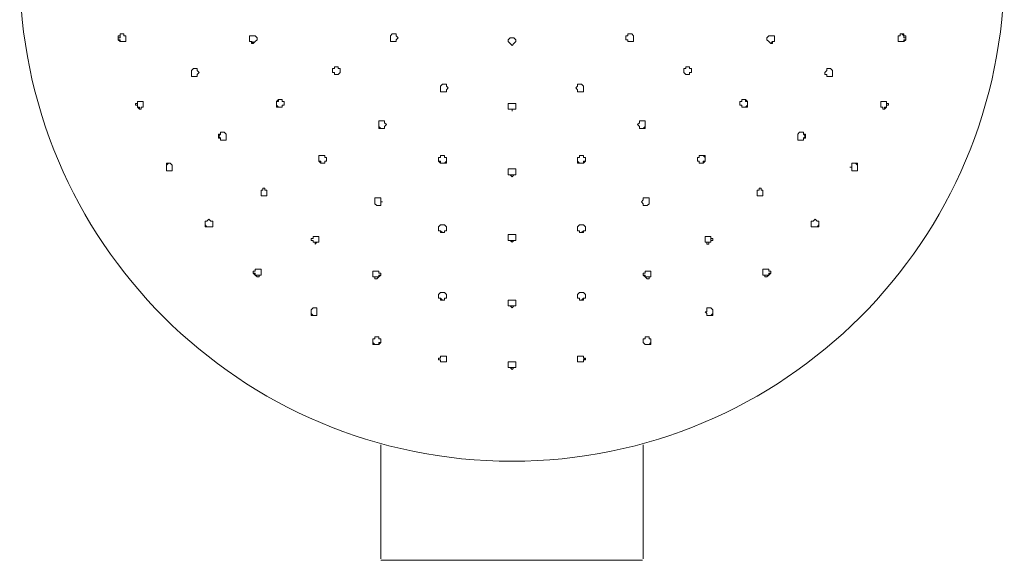
# Model space of a CAD drawing. Units: millimetres. Extents: x -516 to 380, y -565 to 428.
# Drawn here: x 243 to 331, y 290 to 338 of the extents above; entities that cross this region are included whole.
import ezdxf

# ---------------------------------------------------------------- set-up
doc = ezdxf.new("R2010")
doc.units = ezdxf.units.MM
doc.layers.add('Default', color=7, linetype='Continuous', true_color=0x000000)

msp = doc.modelspace()

# ---------------------------------------------------------------- linework, layer by layer
at = {"layer": 'Default', "color": 18, "lineweight": 0, "true_color": 0x000000}
for p, q in [((251.765, 336.456), (251.765, 336.63)), ((251.765, 336.63), (251.939, 336.63)), ((251.765, 336.283), (251.765, 336.456)), ((251.939, 336.456), (251.765, 336.456)), ((251.765, 336.456), (251.765, 336.283)), ((251.939, 336.11), (251.765, 336.283)), ((251.765, 336.283), (251.939, 336.283)), ((251.939, 336.63), (251.939, 336.803)), ((251.939, 336.803), (252.112, 336.803)), ((252.112, 336.803), (251.939, 336.803)), ((251.939, 336.803), (251.939, 336.63)), ((251.939, 336.63), (251.939, 336.456)), ((251.939, 336.283), (251.939, 336.11)), ((252.112, 336.803), (252.285, 336.803)), ((252.285, 336.803), (252.285, 336.63)), ((252.285, 336.63), (252.457, 336.63)), ((252.457, 336.63), (252.457, 336.456)), ((252.457, 336.456), (252.457, 336.283)), ((252.457, 336.283), (252.457, 336.11)), ((263.701, 336.63), (263.528, 336.63)), ((263.528, 336.63), (263.528, 336.456)), ((263.528, 336.456), (263.528, 336.63)), ((263.528, 336.63), (263.701, 336.63)), ((263.528, 336.456), (263.528, 336.283)), ((263.528, 336.283), (263.528, 336.456)), ((263.528, 336.283), (263.528, 336.11)), ((263.528, 336.11), (263.528, 336.283)), ((263.874, 336.63), (263.701, 336.63)), ((264.048, 336.63), (263.874, 336.63)), ((264.221, 336.456), (264.048, 336.63)), ((264.048, 336.11), (264.221, 336.283)), ((264.221, 336.283), (264.221, 336.456)), ((276.157, 336.63), (276.33, 336.803)), ((276.33, 336.803), (276.157, 336.63)), ((276.157, 336.456), (276.157, 336.63)), ((276.157, 336.63), (276.157, 336.456)), ((276.157, 336.283), (276.157, 336.456)), ((276.157, 336.456), (276.157, 336.283)), ((276.157, 336.11), (276.157, 336.283)), ((276.157, 336.283), (276.157, 336.11)), ((276.33, 336.803), (276.502, 336.803)), ((276.502, 336.803), (276.675, 336.803)), ((276.675, 336.803), (276.675, 336.63)), ((276.675, 336.63), (276.848, 336.456)), ((276.848, 336.456), (276.675, 336.283)), ((276.675, 336.283), (276.675, 336.11)), ((286.882, 336.456), (286.709, 336.283)), ((286.709, 336.283), (286.709, 336.11)), ((287.055, 336.456), (286.882, 336.456)), ((287.227, 336.456), (287.055, 336.456)), ((287.4, 336.283), (287.227, 336.456)), ((287.4, 336.11), (287.4, 336.283)), ((297.26, 336.456), (297.26, 336.63)), ((297.26, 336.63), (297.433, 336.63)), ((297.26, 336.283), (297.26, 336.456)), ((297.433, 336.283), (297.26, 336.283)), ((297.433, 336.63), (297.433, 336.803)), ((297.433, 336.803), (297.607, 336.803)), ((297.433, 336.11), (297.433, 336.283)), ((297.607, 336.803), (297.78, 336.803)), ((297.78, 336.803), (297.953, 336.63)), ((297.953, 336.63), (297.78, 336.803)), ((297.953, 336.63), (297.953, 336.456)), ((297.953, 336.456), (297.953, 336.63)), ((297.953, 336.456), (297.953, 336.283)), ((297.953, 336.283), (297.953, 336.456)), ((297.953, 336.283), (297.953, 336.11)), ((297.953, 336.11), (297.953, 336.283)), ((310.061, 336.63), (309.889, 336.456)), ((309.889, 336.456), (309.889, 336.283)), ((309.889, 336.283), (310.061, 336.11)), ((310.234, 336.63), (310.061, 336.63)), ((310.407, 336.63), (310.234, 336.63)), ((310.58, 336.63), (310.407, 336.63)), ((310.407, 336.63), (310.58, 336.63)), ((310.58, 336.456), (310.58, 336.63)), ((310.58, 336.63), (310.58, 336.456)), ((310.58, 336.283), (310.58, 336.456)), ((310.58, 336.456), (310.58, 336.283)), ((310.58, 336.11), (310.58, 336.283)), ((310.58, 336.283), (310.58, 336.11)), ((321.652, 336.456), (321.652, 336.63)), ((321.652, 336.63), (321.825, 336.63)), ((321.652, 336.283), (321.652, 336.456)), ((321.652, 336.11), (321.652, 336.283)), ((321.825, 336.63), (321.825, 336.803)), ((321.825, 336.803), (321.998, 336.803)), ((321.998, 336.803), (322.17, 336.63)), ((322.17, 336.803), (321.998, 336.803)), ((322.17, 336.63), (322.17, 336.803)), ((322.17, 336.63), (322.343, 336.63)), ((322.17, 336.456), (322.17, 336.63)), ((322.343, 336.456), (322.17, 336.456)), ((322.343, 336.283), (322.17, 336.11)), ((322.17, 336.11), (322.17, 336.283)), ((322.17, 336.283), (322.343, 336.283)), ((322.343, 336.63), (322.343, 336.456)), ((322.343, 336.456), (322.343, 336.283)), ((322.343, 336.283), (322.343, 336.456)), ((252.112, 336.11), (251.939, 336.11)), ((251.939, 336.11), (252.112, 336.11)), ((252.285, 336.11), (252.112, 336.11)), ((252.112, 336.11), (252.285, 336.11)), ((252.457, 336.11), (252.285, 336.11)), ((263.528, 336.11), (263.701, 336.11)), ((263.701, 336.11), (263.528, 336.11)), ((263.701, 336.11), (263.701, 335.937)), ((263.874, 335.937), (263.701, 336.11)), ((263.701, 335.937), (263.874, 335.937)), ((263.874, 335.937), (264.048, 336.11)), ((263.874, 336.11), (263.874, 335.937)), ((276.33, 336.11), (276.157, 336.11)), ((276.157, 336.11), (276.33, 336.11)), ((276.502, 336.11), (276.33, 336.11)), ((276.33, 336.11), (276.502, 336.11)), ((276.675, 336.11), (276.502, 336.11)), ((276.502, 336.11), (276.675, 336.11)), ((286.709, 336.11), (286.882, 335.937)), ((286.882, 335.937), (287.055, 335.765)), ((287.055, 335.765), (287.227, 335.937)), ((287.227, 335.937), (287.4, 336.11)), ((297.607, 336.11), (297.433, 336.11)), ((297.433, 336.11), (297.607, 336.11)), ((297.78, 336.11), (297.607, 336.11)), ((297.607, 336.11), (297.78, 336.11)), ((297.953, 336.11), (297.78, 336.11)), ((297.78, 336.11), (297.953, 336.11)), ((310.061, 336.11), (310.234, 335.937)), ((310.234, 335.937), (310.061, 336.11)), ((310.407, 336.11), (310.234, 335.937)), ((310.234, 335.937), (310.407, 335.937)), ((310.407, 335.937), (310.407, 336.11)), ((310.407, 336.11), (310.58, 336.11)), ((310.58, 336.11), (310.407, 336.11)), ((321.825, 336.11), (321.652, 336.11)), ((321.998, 336.11), (321.825, 336.11)), ((321.825, 336.11), (321.998, 336.11)), ((322.17, 336.11), (321.998, 336.11)), ((321.998, 336.11), (322.17, 336.11)), ((258.339, 333.516), (258.512, 333.688)), ((258.512, 333.688), (258.339, 333.516)), ((258.339, 333.343), (258.339, 333.516)), ((258.339, 333.516), (258.339, 333.343)), ((258.512, 333.688), (258.685, 333.688)), ((258.685, 333.688), (258.857, 333.688)), ((258.857, 333.688), (258.857, 333.516)), ((258.857, 333.516), (259.03, 333.343)), ((271.141, 333.688), (270.966, 333.688)), ((270.966, 333.688), (270.966, 333.516)), ((270.966, 333.516), (270.966, 333.688)), ((270.966, 333.688), (271.141, 333.688)), ((270.966, 333.516), (270.966, 333.343)), ((270.966, 333.343), (270.966, 333.516)), ((271.313, 333.861), (271.141, 333.861)), ((271.141, 333.861), (271.141, 333.688)), ((271.141, 333.688), (271.141, 333.861)), ((271.486, 333.861), (271.313, 333.861)), ((271.486, 333.688), (271.486, 333.861)), ((271.659, 333.688), (271.486, 333.688)), ((271.659, 333.516), (271.659, 333.688)), ((271.659, 333.343), (271.659, 333.516)), ((302.451, 333.688), (302.451, 333.516)), ((302.623, 333.688), (302.451, 333.688)), ((302.451, 333.516), (302.451, 333.343)), ((302.796, 333.861), (302.623, 333.861)), ((302.623, 333.861), (302.623, 333.688)), ((302.969, 333.861), (302.796, 333.861)), ((302.969, 333.688), (302.969, 333.861)), ((302.969, 333.861), (302.969, 333.688)), ((303.142, 333.688), (302.969, 333.688)), ((302.969, 333.688), (303.142, 333.688)), ((303.142, 333.516), (303.142, 333.688)), ((303.142, 333.688), (303.142, 333.516)), ((303.142, 333.343), (303.142, 333.516)), ((303.142, 333.516), (303.142, 333.343)), ((315.078, 333.343), (315.251, 333.516)), ((315.251, 333.516), (315.251, 333.688)), ((315.251, 333.688), (315.423, 333.688)), ((315.423, 333.688), (315.598, 333.688)), ((315.598, 333.688), (315.77, 333.516)), ((315.77, 333.516), (315.598, 333.688)), ((315.77, 333.516), (315.77, 333.343)), ((315.77, 333.343), (315.77, 333.516)), ((258.339, 333.17), (258.339, 333.343)), ((258.339, 333.343), (258.339, 333.17)), ((258.339, 332.998), (258.339, 333.17)), ((258.339, 333.17), (258.339, 332.998)), ((258.512, 332.998), (258.339, 332.998)), ((258.339, 332.998), (258.512, 332.998)), ((258.685, 332.998), (258.512, 332.998)), ((258.512, 332.998), (258.685, 332.998)), ((258.857, 332.998), (258.685, 332.998)), ((259.03, 333.343), (258.857, 333.17)), ((258.857, 333.17), (258.857, 332.998)), ((270.966, 333.343), (271.141, 333.343)), ((271.141, 333.343), (270.966, 333.343)), ((271.141, 333.343), (271.141, 333.17)), ((271.141, 333.17), (271.141, 333.343)), ((271.141, 333.17), (271.313, 333.17)), ((271.313, 333.17), (271.141, 333.17)), ((271.313, 333.17), (271.486, 333.17)), ((271.486, 333.17), (271.313, 333.17)), ((271.486, 333.17), (271.659, 333.343)), ((302.451, 333.343), (302.623, 333.17)), ((302.623, 333.17), (302.796, 333.17)), ((302.796, 333.17), (302.623, 333.17)), ((302.796, 333.17), (302.969, 333.17)), ((302.969, 333.17), (302.796, 333.17)), ((302.969, 333.17), (302.969, 333.343)), ((302.969, 333.343), (303.142, 333.343)), ((303.142, 333.343), (302.969, 333.343)), ((302.969, 333.343), (302.969, 333.17)), ((315.078, 333.17), (315.078, 333.343)), ((315.251, 333.17), (315.078, 333.17)), ((315.251, 332.998), (315.251, 333.17)), ((315.423, 332.998), (315.251, 332.998)), ((315.598, 332.998), (315.423, 332.998)), ((315.423, 332.998), (315.598, 332.998)), ((315.77, 332.998), (315.598, 332.998)), ((315.598, 332.998), (315.77, 332.998)), ((315.77, 333.343), (315.77, 333.17)), ((315.77, 333.17), (315.77, 333.343)), ((315.77, 333.17), (315.77, 332.998)), ((315.77, 332.998), (315.77, 333.17)), ((280.653, 332.132), (280.828, 332.305)), ((280.653, 331.959), (280.653, 332.132)), ((280.653, 332.132), (280.653, 331.959)), ((280.653, 331.787), (280.653, 331.959)), ((280.653, 331.959), (280.653, 331.787)), ((280.653, 331.612), (280.653, 331.787)), ((280.653, 331.787), (280.653, 331.612)), ((280.828, 332.305), (281, 332.305)), ((281, 332.305), (281.173, 332.305)), ((281.173, 332.305), (281.173, 332.132)), ((281.173, 332.132), (281.346, 331.959)), ((281.346, 331.959), (281.173, 331.787)), ((281.173, 331.787), (281.173, 331.612)), ((281.173, 331.612), (281.173, 331.787)), ((292.764, 331.959), (292.936, 332.132)), ((292.936, 331.787), (292.764, 331.959)), ((292.936, 332.132), (292.936, 332.305)), ((292.936, 332.305), (293.109, 332.305)), ((292.936, 331.612), (292.936, 331.787)), ((292.936, 331.787), (292.936, 331.612)), ((293.109, 332.305), (293.282, 332.305)), ((293.282, 332.305), (293.455, 332.132)), ((293.455, 332.132), (293.455, 331.959)), ((293.455, 331.959), (293.455, 332.132)), ((293.455, 331.959), (293.455, 331.787)), ((293.455, 331.787), (293.455, 331.959)), ((293.455, 331.787), (293.455, 331.612)), ((293.455, 331.612), (293.455, 331.787)), ((266.123, 330.921), (265.95, 330.748)), ((266.295, 330.921), (266.123, 330.921)), ((266.123, 330.748), (266.123, 330.921)), ((266.47, 330.921), (266.295, 330.921)), ((266.47, 330.748), (266.47, 330.921)), ((280.828, 331.612), (280.653, 331.612)), ((280.653, 331.612), (280.828, 331.612)), ((281, 331.612), (280.828, 331.612)), ((280.828, 331.612), (281, 331.612)), ((281.173, 331.612), (281, 331.612)), ((281, 331.612), (281.173, 331.612)), ((293.109, 331.612), (292.936, 331.612)), ((292.936, 331.612), (293.109, 331.612)), ((293.282, 331.612), (293.109, 331.612)), ((293.109, 331.612), (293.282, 331.612)), ((293.455, 331.612), (293.282, 331.612)), ((293.282, 331.612), (293.455, 331.612)), ((307.812, 330.921), (307.64, 330.921)), ((307.64, 330.921), (307.64, 330.748)), ((307.985, 330.921), (307.812, 330.921)), ((308.158, 330.748), (307.985, 330.921)), ((307.985, 330.921), (307.985, 330.748)), ((253.323, 330.401), (253.323, 330.576)), ((253.323, 330.576), (253.495, 330.576)), ((253.495, 330.401), (253.323, 330.401)), ((253.495, 330.576), (253.495, 330.748)), ((253.495, 330.748), (253.668, 330.748)), ((253.668, 330.748), (253.495, 330.748)), ((253.495, 330.748), (253.495, 330.576)), ((253.495, 330.576), (253.495, 330.401)), ((253.495, 330.229), (253.495, 330.401)), ((253.495, 330.401), (253.495, 330.229)), ((253.668, 330.056), (253.495, 330.229)), ((253.495, 330.229), (253.668, 330.229)), ((253.668, 330.748), (253.841, 330.748)), ((253.668, 330.229), (253.668, 330.056)), ((253.841, 330.056), (253.668, 330.056)), ((253.668, 330.056), (253.841, 330.056)), ((253.841, 330.748), (254.014, 330.748)), ((254.014, 330.229), (253.841, 330.229)), ((253.841, 330.229), (253.841, 330.056)), ((254.014, 330.748), (254.014, 330.576)), ((254.014, 330.576), (254.014, 330.401)), ((254.014, 330.401), (254.014, 330.229)), ((265.95, 330.748), (265.95, 330.576)), ((265.95, 330.576), (265.95, 330.748)), ((265.95, 330.748), (266.123, 330.748)), ((265.95, 330.576), (265.95, 330.401)), ((265.95, 330.401), (265.95, 330.576)), ((265.95, 330.401), (265.95, 330.229)), ((266.123, 330.229), (265.95, 330.401)), ((265.95, 330.229), (266.123, 330.229)), ((266.123, 330.229), (266.295, 330.229)), ((266.295, 330.229), (266.123, 330.229)), ((266.295, 330.229), (266.47, 330.229)), ((266.47, 330.229), (266.295, 330.229)), ((266.642, 330.748), (266.47, 330.748)), ((266.47, 330.229), (266.47, 330.401)), ((266.47, 330.401), (266.642, 330.401)), ((266.642, 330.576), (266.642, 330.748)), ((266.642, 330.401), (266.642, 330.576)), ((286.709, 330.401), (286.709, 330.576)), ((286.709, 330.576), (286.882, 330.576)), ((286.709, 330.229), (286.709, 330.401)), ((286.709, 330.401), (286.709, 330.229)), ((286.709, 330.056), (286.709, 330.229)), ((286.709, 330.229), (286.709, 330.056)), ((286.882, 330.056), (286.709, 330.056)), ((286.709, 330.056), (286.882, 330.056)), ((286.882, 330.576), (287.055, 330.576)), ((287.055, 330.056), (286.882, 330.056)), ((286.882, 330.056), (287.055, 330.056)), ((287.055, 330.576), (287.227, 330.576)), ((287.055, 329.883), (287.055, 330.056)), ((287.227, 330.056), (287.055, 330.056)), ((287.055, 330.056), (287.055, 329.883)), ((287.055, 330.056), (287.227, 330.056)), ((287.227, 330.576), (287.4, 330.576)), ((287.4, 330.056), (287.227, 330.056)), ((287.227, 330.056), (287.4, 330.056)), ((287.4, 330.576), (287.4, 330.401)), ((287.4, 330.401), (287.4, 330.229)), ((287.4, 330.229), (287.4, 330.401)), ((287.4, 330.229), (287.4, 330.056)), ((287.4, 330.056), (287.4, 330.229)), ((307.64, 330.748), (307.467, 330.748)), ((307.467, 330.748), (307.467, 330.576)), ((307.467, 330.576), (307.467, 330.401)), ((307.467, 330.401), (307.64, 330.401)), ((307.64, 330.401), (307.64, 330.229)), ((307.64, 330.229), (307.812, 330.229)), ((307.812, 330.229), (307.64, 330.229)), ((307.812, 330.229), (307.985, 330.229)), ((307.985, 330.229), (307.812, 330.229)), ((307.985, 330.748), (308.158, 330.748)), ((308.158, 330.401), (307.985, 330.229)), ((307.985, 330.229), (308.158, 330.229)), ((308.158, 330.576), (308.158, 330.748)), ((308.158, 330.748), (308.158, 330.576)), ((308.158, 330.401), (308.158, 330.576)), ((308.158, 330.576), (308.158, 330.401)), ((308.158, 330.229), (308.158, 330.401)), ((320.094, 330.576), (320.094, 330.748)), ((320.094, 330.748), (320.267, 330.748)), ((320.094, 330.401), (320.094, 330.576)), ((320.094, 330.229), (320.094, 330.401)), ((320.267, 330.229), (320.094, 330.229)), ((320.267, 330.748), (320.441, 330.748)), ((320.267, 330.056), (320.267, 330.229)), ((320.441, 330.056), (320.267, 330.056)), ((320.267, 330.056), (320.441, 330.056)), ((320.441, 330.748), (320.614, 330.748)), ((320.614, 330.748), (320.441, 330.748)), ((320.614, 330.229), (320.441, 330.056)), ((320.441, 330.056), (320.441, 330.229)), ((320.441, 330.229), (320.614, 330.229)), ((320.614, 330.748), (320.614, 330.576)), ((320.614, 330.576), (320.614, 330.748)), ((320.614, 330.576), (320.787, 330.576)), ((320.614, 330.401), (320.614, 330.576)), ((320.787, 330.401), (320.614, 330.401)), ((320.614, 330.401), (320.614, 330.229)), ((320.614, 330.229), (320.614, 330.401)), ((320.787, 330.576), (320.787, 330.401)), ((275.291, 329.018), (275.119, 329.018)), ((275.119, 329.018), (275.119, 328.845)), ((275.119, 328.845), (275.119, 328.672)), ((275.119, 328.672), (275.119, 328.845)), ((275.119, 328.672), (275.119, 328.499)), ((275.119, 328.499), (275.119, 328.672)), ((275.119, 328.499), (275.119, 328.327)), ((275.291, 328.327), (275.119, 328.499)), ((275.119, 328.327), (275.291, 328.327)), ((275.464, 329.018), (275.291, 329.018)), ((275.291, 328.327), (275.464, 328.327)), ((275.464, 328.327), (275.291, 328.327)), ((275.637, 329.018), (275.464, 329.018)), ((275.464, 328.327), (275.637, 328.327)), ((275.637, 328.327), (275.464, 328.327)), ((275.637, 328.845), (275.637, 329.018)), ((275.81, 328.672), (275.637, 328.845)), ((275.637, 328.499), (275.81, 328.672)), ((275.637, 328.327), (275.637, 328.499)), ((275.637, 328.499), (275.637, 328.327)), ((298.471, 328.845), (298.298, 328.672)), ((298.298, 328.672), (298.471, 328.499)), ((298.471, 329.018), (298.471, 328.845)), ((298.644, 329.018), (298.471, 329.018)), ((298.471, 328.499), (298.471, 328.327)), ((298.471, 328.327), (298.471, 328.499)), ((298.471, 328.327), (298.644, 328.327)), ((298.644, 328.327), (298.471, 328.327)), ((298.818, 329.018), (298.644, 329.018)), ((298.644, 328.327), (298.818, 328.327)), ((298.818, 328.327), (298.644, 328.327)), ((298.991, 329.018), (298.818, 329.018)), ((298.991, 328.499), (298.818, 328.327)), ((298.818, 328.327), (298.991, 328.327)), ((298.991, 328.845), (298.991, 329.018)), ((298.991, 328.672), (298.991, 328.845)), ((298.991, 328.845), (298.991, 328.672)), ((298.991, 328.499), (298.991, 328.672)), ((298.991, 328.672), (298.991, 328.499)), ((298.991, 328.327), (298.991, 328.499)), ((260.761, 327.634), (260.761, 327.807)), ((260.761, 327.807), (260.934, 327.807)), ((260.934, 327.807), (260.761, 327.634)), ((260.761, 327.461), (260.761, 327.634)), ((260.761, 327.634), (260.934, 327.461)), ((260.934, 327.461), (260.761, 327.461)), ((260.934, 327.807), (260.934, 327.98)), ((260.934, 327.98), (261.106, 327.98)), ((260.934, 327.98), (260.934, 327.807)), ((260.934, 327.289), (260.934, 327.461)), ((260.934, 327.461), (260.934, 327.289)), ((261.106, 327.98), (261.279, 327.98)), ((261.279, 327.98), (261.452, 327.807)), ((261.452, 327.807), (261.452, 327.634)), ((261.452, 327.634), (261.452, 327.461)), ((261.452, 327.461), (261.452, 327.289)), ((312.656, 327.807), (312.829, 327.98)), ((312.656, 327.634), (312.656, 327.807)), ((312.656, 327.461), (312.656, 327.634)), ((312.656, 327.289), (312.656, 327.461)), ((312.829, 327.98), (313.001, 327.98)), ((313.001, 327.98), (313.176, 327.98)), ((313.176, 327.98), (313.176, 327.807)), ((313.176, 327.807), (313.176, 327.98)), ((313.176, 327.807), (313.349, 327.807)), ((313.349, 327.634), (313.176, 327.807)), ((313.176, 327.461), (313.349, 327.634)), ((313.176, 327.461), (313.176, 327.289)), ((313.349, 327.461), (313.176, 327.461)), ((313.176, 327.289), (313.176, 327.461)), ((313.349, 327.807), (313.349, 327.634)), ((313.349, 327.634), (313.349, 327.461)), ((261.106, 327.289), (260.934, 327.289)), ((260.934, 327.289), (261.106, 327.289)), ((261.279, 327.289), (261.106, 327.289)), ((261.106, 327.289), (261.279, 327.289)), ((261.452, 327.289), (261.279, 327.289)), ((312.829, 327.289), (312.656, 327.289)), ((313.001, 327.289), (312.829, 327.289)), ((312.829, 327.289), (313.001, 327.289)), ((313.176, 327.289), (313.001, 327.289)), ((313.001, 327.289), (313.176, 327.289)), ((269.93, 325.905), (269.755, 325.905)), ((269.755, 325.905), (269.755, 325.731)), ((269.755, 325.731), (269.755, 325.905)), ((269.755, 325.731), (269.755, 325.558)), ((269.755, 325.558), (269.755, 325.731)), ((269.755, 325.558), (269.755, 325.385)), ((269.755, 325.385), (269.755, 325.558)), ((270.102, 325.905), (269.93, 325.905)), ((270.275, 325.905), (270.102, 325.905)), ((270.275, 325.731), (270.275, 325.905)), ((270.448, 325.731), (270.275, 325.731)), ((270.448, 325.558), (270.448, 325.731)), ((270.448, 325.385), (270.448, 325.558)), ((280.653, 325.731), (280.48, 325.731)), ((280.48, 325.731), (280.48, 325.558)), ((280.48, 325.558), (280.48, 325.731)), ((280.48, 325.558), (280.48, 325.385)), ((280.48, 325.385), (280.48, 325.558)), ((280.828, 325.905), (280.653, 325.905)), ((280.653, 325.905), (280.653, 325.731)), ((281, 325.905), (280.828, 325.905)), ((281, 325.731), (281, 325.905)), ((281.173, 325.731), (281, 325.731)), ((281.173, 325.558), (281.173, 325.731)), ((281.173, 325.385), (281.173, 325.558)), ((293.109, 325.731), (292.936, 325.731)), ((292.936, 325.731), (292.936, 325.558)), ((292.936, 325.558), (292.936, 325.385)), ((293.109, 325.905), (293.109, 325.731)), ((293.282, 325.905), (293.109, 325.905)), ((293.455, 325.905), (293.282, 325.905)), ((293.455, 325.731), (293.455, 325.905)), ((293.627, 325.731), (293.455, 325.731)), ((293.627, 325.558), (293.627, 325.731)), ((293.627, 325.731), (293.627, 325.558)), ((293.627, 325.385), (293.627, 325.558)), ((293.627, 325.558), (293.627, 325.385)), ((303.834, 325.731), (303.662, 325.731)), ((303.662, 325.731), (303.662, 325.558)), ((303.662, 325.558), (303.662, 325.385)), ((303.834, 325.905), (303.834, 325.731)), ((304.007, 325.905), (303.834, 325.905)), ((304.18, 325.905), (304.007, 325.905)), ((304.353, 325.905), (304.18, 325.905)), ((304.18, 325.905), (304.353, 325.731)), ((304.353, 325.731), (304.353, 325.905)), ((304.353, 325.558), (304.353, 325.731)), ((304.353, 325.731), (304.353, 325.558)), ((304.353, 325.385), (304.353, 325.558)), ((304.353, 325.558), (304.353, 325.385)), ((256.09, 325.04), (256.263, 325.212)), ((256.263, 325.212), (256.09, 325.212)), ((256.09, 325.212), (256.09, 325.04)), ((256.09, 324.867), (256.09, 325.04)), ((256.09, 325.04), (256.09, 324.867)), ((256.09, 324.694), (256.09, 324.867)), ((256.09, 324.867), (256.09, 324.694)), ((256.09, 324.52), (256.09, 324.694)), ((256.09, 324.694), (256.09, 324.52)), ((256.263, 325.212), (256.435, 325.212)), ((256.435, 325.212), (256.608, 325.04)), ((256.608, 325.04), (256.608, 324.867)), ((256.608, 324.867), (256.608, 324.694)), ((256.608, 324.694), (256.608, 324.52)), ((269.755, 325.385), (269.93, 325.212)), ((269.93, 325.385), (269.755, 325.385)), ((269.93, 325.212), (269.93, 325.385)), ((269.93, 325.212), (270.102, 325.212)), ((270.102, 325.212), (269.93, 325.212)), ((270.102, 325.212), (270.275, 325.212)), ((270.275, 325.212), (270.102, 325.212)), ((270.275, 325.212), (270.275, 325.385)), ((270.275, 325.385), (270.448, 325.385)), ((270.275, 325.385), (270.275, 325.212)), ((280.48, 325.385), (280.653, 325.212)), ((280.653, 325.385), (280.48, 325.385)), ((280.653, 325.212), (280.653, 325.385)), ((280.653, 325.212), (280.828, 325.212)), ((280.828, 325.212), (280.653, 325.212)), ((280.828, 325.212), (281, 325.212)), ((281, 325.212), (280.828, 325.212)), ((281.173, 325.385), (281, 325.212)), ((281, 325.212), (281.173, 325.212)), ((281.173, 325.212), (281.173, 325.385)), ((286.882, 324.694), (286.709, 324.694)), ((286.709, 324.694), (286.709, 324.52)), ((287.055, 324.694), (286.882, 324.694)), ((287.227, 324.694), (287.055, 324.694)), ((287.4, 324.694), (287.227, 324.694)), ((287.4, 324.52), (287.4, 324.694)), ((292.936, 325.385), (292.936, 325.212)), ((293.109, 325.212), (292.936, 325.385)), ((292.936, 325.212), (293.109, 325.212)), ((293.109, 325.212), (293.282, 325.212)), ((293.282, 325.212), (293.109, 325.212)), ((293.282, 325.212), (293.455, 325.212)), ((293.455, 325.212), (293.282, 325.212)), ((293.455, 325.212), (293.627, 325.385)), ((293.627, 325.385), (293.455, 325.385)), ((293.455, 325.385), (293.455, 325.212)), ((303.662, 325.385), (303.834, 325.385)), ((303.834, 325.385), (303.834, 325.212)), ((303.834, 325.212), (303.834, 325.385)), ((303.834, 325.212), (304.007, 325.212)), ((304.007, 325.212), (303.834, 325.212)), ((304.007, 325.212), (304.18, 325.212)), ((304.18, 325.212), (304.007, 325.212)), ((304.18, 325.212), (304.353, 325.385)), ((304.353, 325.385), (304.18, 325.385)), ((304.18, 325.385), (304.18, 325.212)), ((317.5, 324.867), (317.327, 324.867)), ((317.327, 324.867), (317.5, 324.867)), ((317.5, 325.04), (317.5, 325.212)), ((317.5, 325.212), (317.672, 325.212)), ((317.5, 324.867), (317.5, 325.04)), ((317.5, 324.694), (317.5, 324.867)), ((317.5, 324.52), (317.5, 324.694)), ((317.672, 325.212), (317.845, 325.212)), ((317.845, 325.212), (318.019, 325.04)), ((318.019, 325.212), (317.845, 325.212)), ((318.019, 325.04), (318.019, 325.212)), ((318.019, 325.04), (318.019, 324.867)), ((318.019, 324.867), (318.019, 325.04)), ((318.019, 324.867), (318.019, 324.694)), ((318.019, 324.694), (318.019, 324.867)), ((318.019, 324.694), (318.019, 324.52)), ((318.019, 324.52), (318.019, 324.694)), ((256.263, 324.52), (256.09, 324.52)), ((256.09, 324.52), (256.263, 324.52)), ((256.435, 324.52), (256.263, 324.52)), ((256.263, 324.52), (256.435, 324.52)), ((256.608, 324.52), (256.435, 324.52)), ((256.435, 324.52), (256.608, 324.52)), ((286.709, 324.52), (286.709, 324.347)), ((286.709, 324.347), (286.709, 324.52)), ((286.709, 324.347), (286.709, 324.174)), ((286.709, 324.174), (286.709, 324.347)), ((286.709, 324.174), (286.882, 324.174)), ((286.882, 324.174), (286.709, 324.174)), ((286.882, 324.174), (287.055, 324.001)), ((287.055, 324.174), (286.882, 324.174)), ((287.055, 324.001), (287.227, 324.174)), ((287.227, 324.174), (287.055, 324.174)), ((287.227, 324.174), (287.4, 324.174)), ((287.4, 324.174), (287.227, 324.174)), ((287.4, 324.347), (287.4, 324.52)), ((287.4, 324.52), (287.4, 324.347)), ((287.4, 324.174), (287.4, 324.347)), ((287.4, 324.347), (287.4, 324.174)), ((317.672, 324.52), (317.5, 324.52)), ((317.5, 324.52), (317.672, 324.52)), ((317.845, 324.52), (317.672, 324.52)), ((317.672, 324.52), (317.845, 324.52)), ((318.019, 324.52), (317.845, 324.52)), ((317.845, 324.52), (318.019, 324.52)), ((264.739, 322.791), (264.739, 322.963)), ((264.739, 322.963), (264.912, 322.963)), ((264.912, 322.963), (264.912, 322.791)), ((309.196, 322.791), (309.196, 322.963)), ((309.196, 322.963), (309.369, 322.963)), ((309.369, 322.963), (309.369, 322.791)), ((264.566, 322.618), (264.566, 322.791)), ((264.566, 322.791), (264.739, 322.791)), ((264.566, 322.791), (264.566, 322.618)), ((264.566, 322.445), (264.566, 322.618)), ((264.566, 322.618), (264.566, 322.445)), ((264.566, 322.272), (264.566, 322.445)), ((264.566, 322.445), (264.566, 322.272)), ((264.739, 322.272), (264.566, 322.272)), ((264.566, 322.272), (264.739, 322.272)), ((264.912, 322.272), (264.739, 322.272)), ((264.739, 322.272), (264.912, 322.272)), ((264.912, 322.791), (265.086, 322.791)), ((265.086, 322.272), (264.912, 322.272)), ((264.912, 322.272), (265.086, 322.272)), ((265.086, 322.791), (265.086, 322.618)), ((265.086, 322.618), (265.086, 322.445)), ((265.086, 322.445), (265.086, 322.272)), ((274.946, 322.098), (274.773, 322.098)), ((274.773, 322.098), (274.773, 321.925)), ((275.119, 322.098), (274.946, 322.098)), ((275.291, 322.098), (275.119, 322.098)), ((275.291, 321.925), (275.291, 322.098)), ((298.818, 322.098), (298.818, 321.925)), ((298.991, 322.098), (298.818, 322.098)), ((299.164, 322.098), (298.991, 322.098)), ((299.336, 322.098), (299.164, 322.098)), ((299.336, 321.925), (299.336, 322.098)), ((309.023, 322.618), (309.023, 322.791)), ((309.023, 322.791), (309.196, 322.791)), ((309.023, 322.445), (309.023, 322.618)), ((309.023, 322.272), (309.023, 322.445)), ((309.196, 322.272), (309.023, 322.272)), ((309.023, 322.272), (309.196, 322.272)), ((309.369, 322.272), (309.196, 322.272)), ((309.196, 322.272), (309.369, 322.272)), ((309.369, 322.791), (309.543, 322.791)), ((309.543, 322.272), (309.369, 322.272)), ((309.369, 322.272), (309.543, 322.272)), ((309.543, 322.791), (309.543, 322.618)), ((309.543, 322.618), (309.543, 322.791)), ((309.543, 322.618), (309.543, 322.445)), ((309.543, 322.445), (309.543, 322.618)), ((309.543, 322.445), (309.543, 322.272)), ((309.543, 322.272), (309.543, 322.445)), ((274.773, 321.925), (274.773, 321.752)), ((274.773, 321.752), (274.773, 321.925)), ((274.773, 321.752), (274.773, 321.58)), ((274.773, 321.58), (274.773, 321.752)), ((274.773, 321.58), (274.946, 321.407)), ((274.946, 321.407), (274.773, 321.58)), ((274.946, 321.407), (275.119, 321.407)), ((275.119, 321.407), (274.946, 321.407)), ((275.119, 321.407), (275.291, 321.407)), ((275.291, 321.407), (275.119, 321.407)), ((275.291, 321.752), (275.291, 321.925)), ((275.291, 321.58), (275.291, 321.752)), ((275.291, 321.752), (275.464, 321.752)), ((275.464, 321.752), (275.291, 321.752)), ((275.291, 321.407), (275.291, 321.58)), ((275.291, 321.58), (275.291, 321.407)), ((298.818, 321.925), (298.644, 321.752)), ((298.644, 321.752), (298.818, 321.58)), ((298.818, 321.58), (298.818, 321.407)), ((298.818, 321.407), (298.818, 321.58)), ((298.818, 321.407), (298.991, 321.407)), ((298.991, 321.407), (298.818, 321.407)), ((298.991, 321.407), (299.164, 321.407)), ((299.164, 321.407), (298.991, 321.407)), ((299.164, 321.407), (299.336, 321.58)), ((299.336, 321.58), (299.164, 321.407)), ((299.336, 321.752), (299.336, 321.925)), ((299.336, 321.925), (299.336, 321.752)), ((299.336, 321.58), (299.336, 321.752)), ((299.336, 321.752), (299.336, 321.58)), ((259.55, 319.851), (259.55, 320.023)), ((259.55, 320.023), (259.723, 320.023)), ((259.723, 320.023), (259.55, 320.023)), ((259.55, 320.023), (259.55, 319.851)), ((259.55, 319.676), (259.55, 319.851)), ((259.55, 319.851), (259.55, 319.676)), ((259.55, 319.503), (259.55, 319.676)), ((259.55, 319.676), (259.723, 319.503)), ((259.723, 319.503), (259.55, 319.503)), ((259.723, 320.023), (259.895, 320.196)), ((259.895, 319.503), (259.723, 319.503)), ((259.723, 319.503), (259.895, 319.503)), ((259.895, 320.196), (260.068, 320.023)), ((260.068, 319.503), (259.895, 319.503)), ((259.895, 319.503), (260.068, 319.503)), ((260.068, 320.023), (260.241, 320.023)), ((260.241, 319.503), (260.068, 319.503)), ((260.241, 320.023), (260.241, 319.851)), ((260.241, 319.851), (260.241, 319.676)), ((260.241, 319.676), (260.241, 319.503)), ((280.653, 319.676), (280.48, 319.503)), ((280.48, 319.503), (280.48, 319.331)), ((280.48, 319.331), (280.48, 319.503)), ((280.828, 319.676), (280.653, 319.676)), ((281, 319.676), (280.828, 319.676)), ((281.173, 319.503), (281, 319.676)), ((281.173, 319.331), (281.173, 319.503)), ((293.109, 319.676), (292.936, 319.503)), ((292.936, 319.503), (292.936, 319.331)), ((293.282, 319.676), (293.109, 319.676)), ((293.455, 319.676), (293.282, 319.676)), ((293.627, 319.503), (293.455, 319.676)), ((293.627, 319.331), (293.627, 319.503)), ((293.627, 319.503), (293.627, 319.331)), ((313.867, 320.023), (314.04, 320.023)), ((313.867, 319.851), (313.867, 320.023)), ((313.867, 319.676), (313.867, 319.851)), ((313.867, 319.503), (313.867, 319.676)), ((314.04, 319.503), (313.867, 319.503)), ((314.04, 320.023), (314.212, 320.196)), ((314.212, 319.503), (314.04, 319.503)), ((314.04, 319.503), (314.212, 319.503)), ((314.212, 320.196), (314.387, 320.023)), ((314.387, 319.503), (314.212, 319.503)), ((314.212, 319.503), (314.387, 319.503)), ((314.387, 320.023), (314.56, 320.023)), ((314.56, 320.023), (314.387, 320.023)), ((314.387, 319.503), (314.56, 319.676)), ((314.56, 319.503), (314.387, 319.503)), ((314.56, 320.023), (314.56, 319.851)), ((314.56, 319.851), (314.56, 320.023)), ((314.56, 319.851), (314.56, 319.676)), ((314.56, 319.676), (314.56, 319.851)), ((314.56, 319.676), (314.56, 319.503)), ((269.237, 318.465), (269.237, 318.64)), ((269.237, 318.64), (269.41, 318.64)), ((269.237, 318.64), (269.237, 318.465)), ((269.41, 318.64), (269.582, 318.64)), ((269.582, 318.64), (269.755, 318.64)), ((269.755, 318.64), (269.755, 318.465)), ((280.48, 319.331), (280.48, 319.158)), ((280.48, 319.158), (280.48, 319.331)), ((280.48, 319.158), (280.653, 319.158)), ((280.653, 319.158), (280.48, 319.158)), ((280.653, 319.158), (280.653, 318.985)), ((280.828, 318.985), (280.653, 319.158)), ((280.653, 318.985), (280.828, 318.985)), ((280.828, 318.985), (281, 318.985)), ((281, 318.985), (280.828, 318.985)), ((281, 318.985), (281, 319.158)), ((281, 319.158), (281.173, 319.158)), ((281.173, 319.158), (281, 319.158)), ((281, 319.158), (281, 318.985)), ((281.173, 319.158), (281.173, 319.331)), ((281.173, 319.331), (281.173, 319.158)), ((286.882, 318.812), (286.709, 318.812)), ((286.709, 318.812), (286.709, 318.64)), ((286.709, 318.64), (286.709, 318.465)), ((286.709, 318.465), (286.709, 318.64)), ((287.055, 318.812), (286.882, 318.812)), ((287.227, 318.812), (287.055, 318.812)), ((287.4, 318.812), (287.227, 318.812)), ((287.4, 318.64), (287.4, 318.812)), ((287.4, 318.465), (287.4, 318.64)), ((287.4, 318.64), (287.4, 318.465)), ((292.936, 319.331), (292.936, 319.158)), ((292.936, 319.158), (292.936, 319.331)), ((292.936, 319.158), (293.109, 319.158)), ((293.109, 319.158), (292.936, 319.158)), ((293.109, 319.158), (293.109, 318.985)), ((293.109, 318.985), (293.109, 319.158)), ((293.109, 318.985), (293.282, 318.985)), ((293.282, 318.985), (293.109, 318.985)), ((293.455, 319.158), (293.282, 318.985)), ((293.282, 318.985), (293.455, 318.985)), ((293.455, 318.985), (293.455, 319.158)), ((293.455, 319.158), (293.627, 319.158)), ((293.627, 319.158), (293.455, 319.158)), ((293.627, 319.158), (293.627, 319.331)), ((293.627, 319.331), (293.627, 319.158)), ((304.353, 318.465), (304.353, 318.64)), ((304.353, 318.64), (304.525, 318.64)), ((304.525, 318.64), (304.698, 318.64)), ((304.698, 318.64), (304.872, 318.64)), ((304.872, 318.64), (304.872, 318.465)), ((304.872, 318.465), (304.872, 318.64)), ((269.064, 318.292), (269.064, 318.465)), ((269.064, 318.465), (269.237, 318.465)), ((269.237, 318.465), (269.064, 318.465)), ((269.064, 318.465), (269.064, 318.292)), ((269.237, 318.292), (269.064, 318.292)), ((269.064, 318.292), (269.237, 318.292)), ((269.237, 318.12), (269.237, 318.292)), ((269.237, 318.292), (269.237, 318.12)), ((269.41, 318.12), (269.237, 318.12)), ((269.237, 318.12), (269.41, 318.12)), ((269.582, 318.12), (269.41, 317.947)), ((269.41, 317.947), (269.41, 318.12)), ((269.41, 318.12), (269.582, 318.12)), ((269.755, 318.12), (269.582, 318.12)), ((269.582, 318.12), (269.755, 318.12)), ((269.755, 318.465), (269.755, 318.292)), ((269.755, 318.292), (269.755, 318.12)), ((286.709, 318.465), (286.709, 318.292)), ((286.709, 318.292), (286.709, 318.465)), ((286.709, 318.292), (286.882, 318.292)), ((286.882, 318.292), (286.709, 318.292)), ((286.882, 318.292), (287.055, 318.12)), ((287.055, 318.292), (286.882, 318.292)), ((287.055, 318.12), (287.227, 318.292)), ((287.227, 318.292), (287.055, 318.292)), ((287.227, 318.292), (287.4, 318.292)), ((287.4, 318.292), (287.227, 318.292)), ((287.4, 318.292), (287.4, 318.465)), ((287.4, 318.465), (287.4, 318.292)), ((304.353, 318.292), (304.353, 318.465)), ((304.353, 318.12), (304.353, 318.292)), ((304.525, 318.12), (304.353, 318.12)), ((304.353, 318.12), (304.525, 318.12)), ((304.525, 317.947), (304.525, 318.12)), ((304.525, 318.12), (304.698, 318.12)), ((304.698, 317.947), (304.525, 317.947)), ((304.872, 318.12), (304.698, 318.12)), ((304.698, 318.12), (304.698, 317.947)), ((304.698, 318.12), (304.872, 318.12)), ((304.872, 318.465), (305.045, 318.465)), ((304.872, 318.292), (304.872, 318.465)), ((305.045, 318.292), (304.872, 318.292)), ((304.872, 318.292), (304.872, 318.12)), ((304.872, 318.12), (304.872, 318.292)), ((305.045, 318.465), (305.045, 318.292)), ((263.874, 315.352), (263.874, 315.525)), ((263.874, 315.525), (264.048, 315.525)), ((264.048, 315.525), (263.874, 315.525)), ((263.874, 315.525), (263.874, 315.352)), ((264.048, 315.18), (263.874, 315.352)), ((263.874, 315.352), (264.048, 315.352)), ((264.048, 315.525), (264.048, 315.698)), ((264.048, 315.698), (264.221, 315.698)), ((264.048, 315.698), (264.048, 315.525)), ((264.048, 315.352), (264.048, 315.18)), ((264.221, 315.007), (264.048, 315.18)), ((264.048, 315.18), (264.221, 315.18)), ((264.221, 315.698), (264.393, 315.698)), ((264.221, 315.18), (264.393, 315.18)), ((264.393, 315.007), (264.221, 315.007)), ((264.393, 315.698), (264.566, 315.698)), ((264.566, 315.18), (264.393, 315.18)), ((264.393, 315.18), (264.393, 315.007)), ((264.393, 315.18), (264.566, 315.18)), ((264.566, 315.698), (264.566, 315.525)), ((264.566, 315.525), (264.566, 315.352)), ((264.566, 315.352), (264.566, 315.18)), ((274.599, 315.352), (274.599, 315.525)), ((274.599, 315.525), (274.773, 315.525)), ((274.599, 315.18), (274.599, 315.352)), ((274.599, 315.352), (274.599, 315.18)), ((274.599, 315.007), (274.599, 315.18)), ((274.599, 315.18), (274.599, 315.007)), ((274.773, 315.007), (274.599, 315.007)), ((274.599, 315.007), (274.773, 315.007)), ((274.773, 315.525), (274.946, 315.525)), ((274.773, 314.833), (274.773, 315.007)), ((274.773, 315.007), (274.946, 315.007)), ((274.946, 315.525), (275.119, 315.525)), ((275.119, 315.007), (274.946, 314.833)), ((274.946, 315.007), (275.119, 315.007)), ((275.119, 315.525), (275.119, 315.352)), ((275.119, 315.352), (275.291, 315.352)), ((275.291, 315.18), (275.119, 315.18)), ((275.119, 315.18), (275.119, 315.007)), ((275.119, 315.007), (275.291, 315.18)), ((275.291, 315.352), (275.291, 315.18)), ((298.818, 315.18), (298.818, 315.352)), ((298.818, 315.352), (298.991, 315.352)), ((298.991, 315.18), (298.818, 315.18)), ((298.818, 315.18), (298.991, 315.007)), ((298.991, 315.352), (298.991, 315.525)), ((298.991, 315.525), (299.164, 315.525)), ((298.991, 315.007), (298.991, 315.18)), ((299.164, 314.833), (298.991, 315.007)), ((298.991, 315.007), (299.164, 315.007)), ((299.164, 315.525), (299.336, 315.525)), ((299.164, 315.007), (299.336, 315.007)), ((299.336, 315.525), (299.509, 315.525)), ((299.336, 315.007), (299.336, 314.833)), ((299.509, 315.007), (299.336, 315.007)), ((299.336, 315.007), (299.509, 315.007)), ((299.509, 315.525), (299.509, 315.352)), ((299.509, 315.352), (299.509, 315.18)), ((299.509, 315.18), (299.509, 315.352)), ((299.509, 315.18), (299.509, 315.007)), ((299.509, 315.007), (299.509, 315.18)), ((309.543, 315.698), (309.716, 315.698)), ((309.543, 315.525), (309.543, 315.698)), ((309.543, 315.352), (309.543, 315.525)), ((309.543, 315.18), (309.543, 315.352)), ((309.716, 315.18), (309.543, 315.18)), ((309.543, 315.18), (309.716, 315.18)), ((309.716, 315.698), (309.889, 315.698)), ((309.716, 315.007), (309.716, 315.18)), ((309.716, 315.18), (309.889, 315.18)), ((309.889, 315.007), (309.716, 315.007)), ((309.889, 315.698), (310.061, 315.698)), ((310.061, 315.18), (309.889, 315.007)), ((309.889, 315.18), (310.061, 315.18)), ((310.061, 315.698), (310.061, 315.525)), ((310.061, 315.525), (310.061, 315.698)), ((310.061, 315.525), (310.234, 315.525)), ((310.234, 315.525), (310.061, 315.525)), ((310.234, 315.352), (310.061, 315.18)), ((310.061, 315.18), (310.061, 315.352)), ((310.061, 315.352), (310.234, 315.352)), ((310.234, 315.525), (310.234, 315.352)), ((310.234, 315.352), (310.234, 315.525)), ((274.946, 314.833), (274.773, 314.833)), ((299.336, 314.833), (299.164, 314.833)), ((280.48, 313.449), (280.653, 313.622)), ((280.48, 313.276), (280.48, 313.449)), ((280.48, 313.449), (280.48, 313.276)), ((280.48, 313.103), (280.48, 313.276)), ((280.48, 313.276), (280.48, 313.103)), ((280.653, 313.622), (280.828, 313.622)), ((280.828, 313.622), (281, 313.622)), ((281, 313.622), (281.173, 313.449)), ((281.173, 313.449), (281.173, 313.276)), ((281.173, 313.276), (281.173, 313.103)), ((281.173, 313.103), (281.173, 313.276)), ((292.936, 313.449), (293.109, 313.622)), ((292.936, 313.276), (292.936, 313.449)), ((292.936, 313.103), (292.936, 313.276)), ((292.936, 313.276), (292.936, 313.103)), ((293.109, 313.622), (293.282, 313.622)), ((293.282, 313.622), (293.455, 313.622)), ((293.455, 313.622), (293.627, 313.449)), ((293.627, 313.449), (293.627, 313.276)), ((293.627, 313.276), (293.627, 313.449)), ((293.627, 313.276), (293.627, 313.103)), ((293.627, 313.103), (293.627, 313.276)), ((280.653, 313.103), (280.48, 313.103)), ((280.48, 313.103), (280.653, 313.103)), ((280.653, 312.931), (280.653, 313.103)), ((280.653, 313.103), (280.828, 312.931)), ((280.828, 312.931), (280.653, 312.931)), ((281, 312.931), (280.828, 312.931)), ((280.828, 312.931), (281, 312.931)), ((281.173, 313.103), (281, 313.103)), ((281, 313.103), (281, 312.931)), ((281, 312.931), (281, 313.103)), ((281, 313.103), (281.173, 313.103)), ((286.709, 312.758), (286.709, 312.931)), ((286.709, 312.931), (286.882, 312.931)), ((286.709, 312.585), (286.709, 312.758)), ((286.709, 312.758), (286.709, 312.585)), ((286.709, 312.411), (286.709, 312.585)), ((286.709, 312.585), (286.709, 312.411)), ((286.882, 312.411), (286.709, 312.411)), ((286.709, 312.411), (286.882, 312.411)), ((286.882, 312.931), (287.055, 312.931)), ((287.055, 312.238), (286.882, 312.411)), ((286.882, 312.411), (287.055, 312.411)), ((287.055, 312.931), (287.227, 312.931)), ((287.227, 312.411), (287.055, 312.238)), ((287.055, 312.411), (287.227, 312.411)), ((287.227, 312.931), (287.4, 312.931)), ((287.4, 312.411), (287.227, 312.411)), ((287.227, 312.411), (287.4, 312.411)), ((287.4, 312.931), (287.4, 312.758)), ((287.4, 312.758), (287.4, 312.585)), ((287.4, 312.585), (287.4, 312.758)), ((287.4, 312.585), (287.4, 312.411)), ((287.4, 312.411), (287.4, 312.585)), ((293.109, 313.103), (292.936, 313.103)), ((292.936, 313.103), (293.109, 313.103)), ((293.109, 312.931), (293.109, 313.103)), ((293.109, 313.103), (293.109, 312.931)), ((293.282, 312.931), (293.109, 312.931)), ((293.109, 312.931), (293.282, 312.931)), ((293.282, 312.931), (293.455, 313.103)), ((293.455, 312.931), (293.282, 312.931)), ((293.627, 313.103), (293.455, 313.103)), ((293.455, 313.103), (293.455, 312.931)), ((293.455, 313.103), (293.627, 313.103)), ((269.064, 312.065), (269.237, 312.238)), ((269.064, 311.893), (269.064, 312.065)), ((269.064, 312.065), (269.064, 311.893)), ((269.064, 311.72), (269.064, 311.893)), ((269.064, 311.893), (269.064, 311.72)), ((269.064, 311.547), (269.064, 311.72)), ((269.064, 311.72), (269.237, 311.547)), ((269.237, 311.547), (269.064, 311.547)), ((269.237, 312.238), (269.41, 312.238)), ((269.41, 311.547), (269.237, 311.547)), ((269.237, 311.547), (269.41, 311.547)), ((269.41, 312.238), (269.582, 312.238)), ((269.582, 311.547), (269.41, 311.547)), ((269.41, 311.547), (269.582, 311.547)), ((269.582, 312.238), (269.582, 312.065)), ((269.582, 312.065), (269.582, 311.893)), ((269.582, 311.893), (269.582, 311.72)), ((269.582, 311.72), (269.582, 311.547)), ((269.582, 311.547), (269.582, 311.72)), ((304.525, 311.72), (304.353, 311.893)), ((304.353, 311.893), (304.525, 311.893)), ((304.525, 312.238), (304.698, 312.238)), ((304.525, 312.065), (304.525, 312.238)), ((304.525, 311.893), (304.525, 312.065)), ((304.525, 311.547), (304.525, 311.72)), ((304.525, 311.72), (304.525, 311.547)), ((304.698, 311.547), (304.525, 311.547)), ((304.525, 311.547), (304.698, 311.547)), ((304.698, 312.238), (304.872, 312.238)), ((304.872, 311.547), (304.698, 311.547)), ((304.698, 311.547), (304.872, 311.547)), ((304.872, 312.238), (305.045, 312.065)), ((304.872, 311.547), (305.045, 311.72)), ((305.045, 311.547), (304.872, 311.547)), ((305.045, 312.065), (305.045, 311.893)), ((305.045, 311.893), (305.045, 312.065)), ((305.045, 311.893), (305.045, 311.72)), ((305.045, 311.72), (305.045, 311.893)), ((305.045, 311.72), (305.045, 311.547)), ((274.599, 309.298), (274.599, 309.471)), ((274.599, 309.471), (274.773, 309.471)), ((274.599, 309.471), (274.599, 309.298)), ((274.599, 309.125), (274.599, 309.298)), ((274.599, 309.298), (274.599, 309.125)), ((274.599, 308.953), (274.599, 309.125)), ((274.599, 309.125), (274.773, 308.953)), ((274.773, 308.953), (274.599, 308.953)), ((274.773, 309.471), (274.773, 309.644)), ((274.773, 309.644), (274.946, 309.644)), ((274.946, 308.953), (274.773, 308.953)), ((274.773, 308.953), (274.946, 308.953)), ((274.946, 309.644), (275.119, 309.644)), ((275.119, 308.953), (274.946, 308.953)), ((274.946, 308.953), (275.119, 308.953)), ((275.119, 309.644), (275.119, 309.471)), ((275.119, 309.471), (275.291, 309.471)), ((275.291, 309.125), (275.119, 308.953)), ((275.119, 308.953), (275.119, 309.125)), ((275.119, 309.125), (275.291, 309.125)), ((275.291, 309.471), (275.291, 309.298)), ((275.291, 309.298), (275.291, 309.125)), ((298.818, 309.298), (298.818, 309.471)), ((298.818, 309.471), (298.991, 309.471)), ((298.818, 309.125), (298.818, 309.298)), ((298.991, 308.953), (298.818, 309.125)), ((298.818, 309.125), (298.991, 308.953)), ((298.991, 309.644), (299.164, 309.644)), ((298.991, 309.471), (298.991, 309.644)), ((299.164, 308.953), (298.991, 308.953)), ((298.991, 308.953), (299.164, 308.953)), ((299.164, 309.644), (299.336, 309.644)), ((299.336, 308.953), (299.164, 308.953)), ((299.164, 308.953), (299.336, 308.953)), ((299.336, 309.644), (299.336, 309.471)), ((299.336, 309.471), (299.509, 309.471)), ((299.336, 308.953), (299.509, 309.125)), ((299.509, 308.953), (299.336, 308.953)), ((299.509, 309.471), (299.509, 309.298)), ((299.509, 309.298), (299.509, 309.471)), ((299.509, 309.298), (299.509, 309.125)), ((299.509, 309.125), (299.509, 309.298)), ((299.509, 309.125), (299.509, 308.953)), ((280.653, 307.74), (280.653, 307.914)), ((280.653, 307.914), (280.828, 307.914)), ((280.828, 307.914), (281, 307.914)), ((281, 307.914), (281.173, 307.914)), ((281.173, 307.914), (281.173, 307.74)), ((292.936, 307.74), (292.936, 307.914)), ((292.936, 307.914), (293.109, 307.914)), ((293.109, 307.914), (293.282, 307.914)), ((293.282, 307.914), (293.455, 307.914)), ((293.455, 307.914), (293.455, 307.74)), ((280.48, 307.567), (280.48, 307.74)), ((280.48, 307.74), (280.653, 307.74)), ((280.48, 307.74), (280.48, 307.567)), ((280.653, 307.567), (280.48, 307.567)), ((280.48, 307.567), (280.653, 307.567)), ((280.653, 307.395), (280.653, 307.567)), ((280.653, 307.567), (280.653, 307.395)), ((280.828, 307.395), (280.653, 307.395)), ((280.653, 307.395), (280.828, 307.395)), ((281, 307.395), (280.828, 307.395)), ((280.828, 307.395), (281, 307.395)), ((281.173, 307.395), (281, 307.395)), ((281, 307.395), (281.173, 307.395)), ((281.173, 307.74), (281.173, 307.567)), ((281.173, 307.567), (281.173, 307.395)), ((281.173, 307.395), (281.173, 307.567)), ((286.709, 307.222), (286.709, 307.395)), ((286.709, 307.395), (286.882, 307.395)), ((286.709, 307.049), (286.709, 307.222)), ((286.709, 307.222), (286.709, 307.049)), ((286.709, 306.876), (286.709, 307.049)), ((286.709, 307.049), (286.709, 306.876)), ((286.882, 307.395), (287.055, 307.395)), ((287.055, 307.395), (287.227, 307.395)), ((287.227, 307.395), (287.4, 307.395)), ((287.4, 307.395), (287.4, 307.222)), ((287.4, 307.222), (287.4, 307.049)), ((287.4, 307.049), (287.4, 307.222)), ((287.4, 307.049), (287.4, 306.876)), ((287.4, 306.876), (287.4, 307.049)), ((292.936, 307.567), (292.936, 307.74)), ((292.936, 307.395), (292.936, 307.567)), ((292.936, 307.567), (292.936, 307.395)), ((293.109, 307.395), (292.936, 307.395)), ((292.936, 307.395), (293.109, 307.395)), ((293.282, 307.395), (293.109, 307.395)), ((293.109, 307.395), (293.282, 307.395)), ((293.455, 307.395), (293.282, 307.395)), ((293.282, 307.395), (293.455, 307.395)), ((293.455, 307.74), (293.627, 307.74)), ((293.455, 307.567), (293.627, 307.74)), ((293.627, 307.74), (293.455, 307.74)), ((293.627, 307.567), (293.455, 307.567)), ((293.455, 307.567), (293.455, 307.395)), ((293.455, 307.395), (293.455, 307.567)), ((293.627, 307.74), (293.627, 307.567)), ((286.882, 306.876), (286.709, 306.876)), ((286.709, 306.876), (286.882, 306.876)), ((287.055, 306.704), (286.882, 306.876)), ((286.882, 306.876), (287.055, 306.876)), ((287.227, 306.876), (287.055, 306.704)), ((287.055, 306.876), (287.227, 306.876)), ((287.4, 306.876), (287.227, 306.876)), ((287.227, 306.876), (287.4, 306.876)), ((275.291, 299.957), (275.291, 289.746)), ((298.818, 289.746), (298.818, 299.957))]:
    msp.add_line(p, q, dxfattribs=at)
for points in [[(287.022, 289.599), (275.303, 289.599)], [(298.742, 289.599), (287.022, 289.599)]]:
    msp.add_lwpolyline(points, dxfattribs=at)
for points in [[(287.054, 298.486), (262.692, 298.486), (242.944, 318.236), (242.944, 342.598)], [(331.166, 342.598), (331.166, 318.236), (311.417, 298.486), (287.054, 298.486)]]:
    msp.add_open_spline(points, degree=3, dxfattribs=at)

doc.saveas('drawing.dxf')
